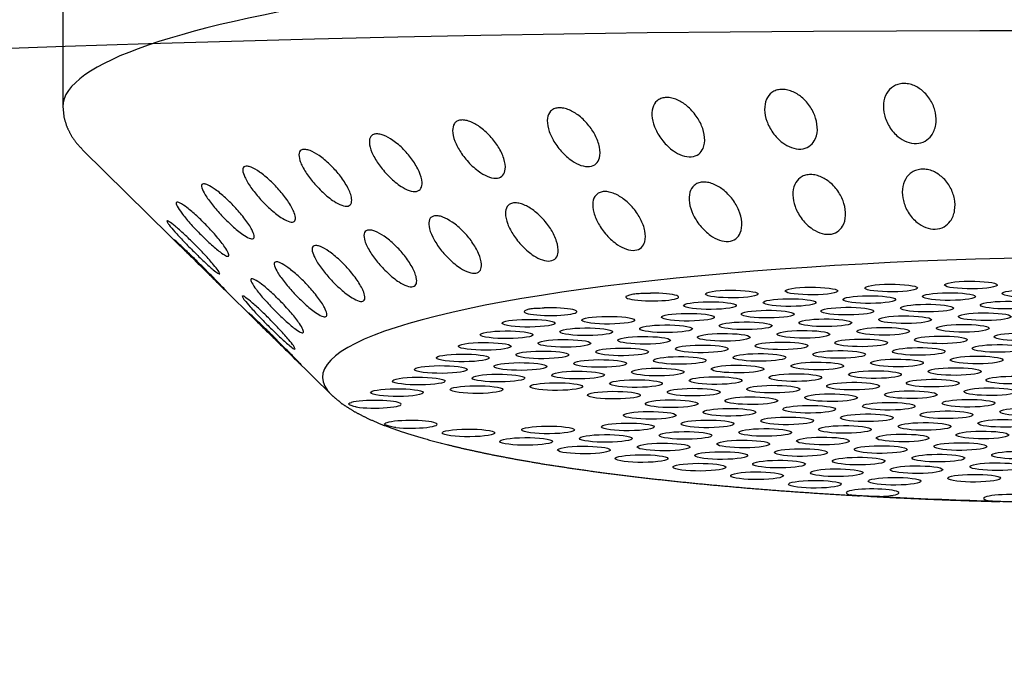
# Model space of a CAD drawing. Extents: x 398 to 508, y 628 to 778.
# Drawn here: x 461 to 463, y 703 to 704 of the extents above; entities that cross this region are included whole.
import ezdxf

# ---------------------------------------------------------------- set-up
doc = ezdxf.new("R2010")
doc.units = 0
doc.header["$MEASUREMENT"] = 0
doc.layers.add('1', color=4, linetype='Continuous')
doc.layers.add('DIM', color=3, linetype='Continuous')

# ---------------------------------------------------------------- blocks, each defined once
blk = doc.blocks.new('SUCTION')
at = {"layer": '1'}
for p, q in [((0.4816, 1.9416), (-0.0272, 1.9337)), ((-0.2826, 1.7079), (-0.1012, 1.898)), ((-0.4023, 1.5824), (-0.324, 1.6645)), ((-0.5163, 1.4629), (-0.4533, 1.5289))]:
    blk.add_line(p, q, dxfattribs=at)
for centre, major_axis, start_param, end_param in [((0.0017, 0.059), (-0.0289, 1.8748), 3.141593, 6.283185), ((-0.4641, 0.0518), (-0.022, 1.427), 2.994561, 6.430217)]:
    blk.add_ellipse(centre, major_axis=major_axis, ratio=0.145722, start_param=start_param, end_param=end_param, dxfattribs=at)
at = {"layer": '1', "color": 3}
for centre, major_axis, start_param, end_param in [((-0.5313, 1.3876), (0.0007, -0.0455), 3.930767, 8.961115), ((-0.5107, 1.35), (0.0007, -0.0455), 0.253665, 6.53685), ((-0.565, 1.3253), (0.0007, -0.0455), 4.112585, 9.142933), ((-0.4902, 1.3125), (0.0007, -0.0455), 0.253665, 6.53685), ((-0.4697, 1.2749), (0.0007, -0.0455), 0.253665, 6.53685), ((-0.5782, 1.2255), (0.0007, -0.0455), 0.253665, 6.53685), ((-0.4492, 1.2374), (0.0007, -0.0455), 0.253665, 6.53685), ((-0.5034, 1.2127), (0.0007, -0.0455), 0.253665, 6.53685), ((-0.4286, 1.1998), (0.0007, -0.0455), 0.253665, 6.53685), ((-0.4829, 1.1751), (0.0007, -0.0455), 0.253665, 6.53685), ((-0.4081, 1.1623), (0.0007, -0.0455), 0.253665, 6.53685), ((-0.5914, 1.1257), (0.0007, -0.0455), 0.253665, 6.53685), ((-0.4624, 1.1376), (0.0007, -0.0455), 0.253665, 6.53685), ((-0.3876, 1.1247), (0.0007, -0.0455), 0.253665, 6.53685), ((-0.5709, 1.0882), (0.0007, -0.0455), 0.253665, 6.53685), ((-0.4418, 1.1), (0.0007, -0.0455), 0.253665, 6.53685), ((-0.4961, 1.0753), (0.0007, -0.0455), 0.253665, 6.53685), ((-0.3671, 1.0871), (0.0007, -0.0455), 3.065388, 8.095736), ((-0.4213, 1.0624), (0.0007, -0.0455), 0.253665, 6.53685), ((-0.4756, 1.0378), (0.0007, -0.0455), 0.253665, 6.53685), ((-0.6046, 1.0259), (0.0007, -0.0455), 0.253665, 6.53685), ((-0.4008, 1.0249), (0.0007, -0.0455), 0.253665, 6.53685), ((-0.5841, 0.9884), (0.0007, -0.0455), 0.253665, 6.53685), ((-0.4551, 1.0002), (0.0007, -0.0455), 0.253665, 6.53685), ((-0.3803, 0.9873), (0.0007, -0.0455), 0.253665, 6.53685), ((-0.5093, 0.9755), (0.0007, -0.0455), 0.253665, 6.53685), ((-0.4345, 0.9626), (0.0007, -0.0455), 0.253665, 6.53685), ((-0.5636, 0.9508), (0.0007, -0.0455), 0.253665, 6.53685), ((-0.4888, 0.9379), (0.0007, -0.0455), 0.253665, 6.53685), ((-0.6178, 0.9261), (0.0007, -0.0455), 0.253665, 6.53685), ((-0.414, 0.9251), (0.0007, -0.0455), 0.253665, 6.53685), ((-0.5431, 0.9133), (0.0007, -0.0455), 0.253665, 6.53685), ((-0.3392, 0.9122), (0.0007, -0.0455), 2.883569, 7.913917), ((-0.5973, 0.8886), (0.0007, -0.0455), 0.253665, 6.53685), ((-0.4683, 0.9004), (0.0007, -0.0455), 0.253665, 6.53685), ((-0.3935, 0.8875), (0.0007, -0.0455), 0.253665, 6.53685), ((-0.5225, 0.8757), (0.0007, -0.0455), 0.253665, 6.53685), ((-0.5768, 0.851), (0.0007, -0.0455), 0.253665, 6.53685), ((-0.4477, 0.8628), (0.0007, -0.0455), 0.253665, 6.53685), ((-0.373, 0.85), (0.0007, -0.0455), 0.253665, 6.53685), ((-0.502, 0.8381), (0.0007, -0.0455), 0.253665, 6.53685), ((-0.6311, 0.8263), (0.0007, -0.0455), 0.253665, 6.53685), ((-0.4272, 0.8253), (0.0007, -0.0455), 0.253665, 6.53685), ((-0.5563, 0.8134), (0.0007, -0.0455), 0.253665, 6.53685), ((-0.4815, 0.8006), (0.0007, -0.0455), 0.253665, 6.53685), ((-0.3524, 0.8124), (0.0007, -0.0455), 0.253665, 6.53685), ((-0.6105, 0.7888), (0.0007, -0.0455), 0.253665, 6.53685), ((-0.4067, 0.7877), (0.0007, -0.0455), 0.253665, 6.53685), ((-0.5357, 0.7759), (0.0007, -0.0455), 0.253665, 6.53685), ((-0.3319, 0.7749), (0.0007, -0.0455), 0.253665, 6.53685), ((-0.59, 0.7512), (0.0007, -0.0455), 0.253665, 6.53685), ((-0.461, 0.763), (0.0007, -0.0455), 0.253665, 6.53685), ((-0.3862, 0.7502), (0.0007, -0.0455), 0.253665, 6.53685), ((-0.5152, 0.7383), (0.0007, -0.0455), 0.253665, 6.53685), ((-0.6443, 0.7265), (0.0007, -0.0455), 0.253665, 6.53685), ((-0.4404, 0.7255), (0.0007, -0.0455), 0.253665, 6.53685), ((-0.5695, 0.7136), (0.0007, -0.0455), 0.253665, 6.53685), ((-0.4947, 0.7008), (0.0007, -0.0455), 0.253665, 6.53685), ((-0.3656, 0.7126), (0.0007, -0.0455), 0.253665, 6.53685), ((-0.6237, 0.6889), (0.0007, -0.0455), 0.253665, 6.53685), ((-0.4199, 0.6879), (0.0007, -0.0455), 0.253665, 6.53685), ((-0.549, 0.6761), (0.0007, -0.0455), 0.253665, 6.53685), ((-0.4742, 0.6632), (0.0007, -0.0455), 0.253665, 6.53685), ((-0.3451, 0.6751), (0.0007, -0.0455), 0.253665, 6.53685), ((-0.6032, 0.6514), (0.0007, -0.0455), 0.253665, 6.53685), ((-0.3994, 0.6504), (0.0007, -0.0455), 0.253665, 6.53685), ((-0.5284, 0.6385), (0.0007, -0.0455), 0.253665, 6.53685), ((-0.3246, 0.6375), (0.0007, -0.0455), 0.253665, 6.53685), ((-0.6575, 0.6267), (0.0007, -0.0455), 0.253665, 6.53685), ((-0.5827, 0.6138), (0.0007, -0.0455), 0.253665, 6.53685), ((-0.4536, 0.6257), (0.0007, -0.0455), 0.253665, 6.53685), ((-0.3789, 0.6128), (0.0007, -0.0455), 0.253665, 6.53685), ((-0.5079, 0.601), (0.0007, -0.0455), 0.253665, 6.53685), ((-0.637, 0.5891), (0.0007, -0.0455), 0.253665, 6.53685), ((-0.4331, 0.5881), (0.0007, -0.0455), 0.253665, 6.53685), ((-0.5622, 0.5763), (0.0007, -0.0455), 0.253665, 6.53685), ((-0.4874, 0.5634), (0.0007, -0.0455), 0.253665, 6.53685), ((-0.3583, 0.5753), (0.0007, -0.0455), 0.253665, 6.53685), ((-0.6164, 0.5516), (0.0007, -0.0455), 0.253665, 6.53685), ((-0.4126, 0.5506), (0.0007, -0.0455), 0.253665, 6.53685), ((-0.5416, 0.5387), (0.0007, -0.0455), 0.253665, 6.53685), ((-0.3378, 0.5377), (0.0007, -0.0455), 0.253665, 6.53685), ((-0.6707, 0.5269), (0.0007, -0.0455), 4.977964, 10.008312), ((-0.5959, 0.514), (0.0007, -0.0455), 0.253665, 6.53685), ((-0.4669, 0.5259), (0.0007, -0.0455), 0.253665, 6.53685), ((-0.3921, 0.513), (0.0007, -0.0455), 0.253665, 6.53685), ((-0.5211, 0.5012), (0.0007, -0.0455), 0.253665, 6.53685), ((-0.3173, 0.5002), (0.0007, -0.0455), 0.253665, 6.53685), ((-0.6502, 0.4893), (0.0007, -0.0455), 0.253665, 6.53685), ((-0.5754, 0.4765), (0.0007, -0.0455), 0.253665, 6.53685), ((-0.4463, 0.4883), (0.0007, -0.0455), 0.253665, 6.53685), ((-0.4786, 0.0515), (-0.0215, 1.3915), 1.229121, 1.372604), ((-0.5006, 0.4636), (0.0007, -0.0455), 0.253665, 6.53685), ((-0.3715, 0.4755), (0.0007, -0.0455), 0.253665, 6.53685), ((-0.6296, 0.4518), (0.0007, -0.0455), 0.253665, 6.53685), ((-0.4258, 0.4508), (0.0007, -0.0455), 0.253665, 6.53685), ((-0.5549, 0.4389), (0.0007, -0.0455), 0.253665, 6.53685), ((-0.4801, 0.4261), (0.0007, -0.0455), 0.253665, 6.53685), ((-0.351, 0.4379), (0.0007, -0.0455), 0.253665, 6.53685), ((-0.6091, 0.4142), (0.0007, -0.0455), 0.253665, 6.53685), ((-0.4053, 0.4132), (0.0007, -0.0455), 0.253665, 6.53685), ((-0.5343, 0.4014), (0.0007, -0.0455), 0.253665, 6.53685), ((-0.3305, 0.4003), (0.0007, -0.0455), 0.253665, 6.53685), ((-0.5886, 0.3767), (0.0007, -0.0455), 0.253665, 6.53685), ((-0.4595, 0.3885), (0.0007, -0.0455), 0.253665, 6.53685), ((-0.3848, 0.3757), (0.0007, -0.0455), 0.253665, 6.53685), ((-0.5138, 0.3638), (0.0007, -0.0455), 0.253665, 6.53685), ((-0.31, 0.3628), (0.0007, -0.0455), 0.253665, 6.53685), ((-0.6428, 0.352), (0.0007, -0.0455), 0.253665, 6.53685), ((-0.439, 0.351), (0.0007, -0.0455), 0.253665, 6.53685), ((-0.5681, 0.3391), (0.0007, -0.0455), 0.253665, 6.53685), ((-0.4933, 0.3263), (0.0007, -0.0455), 0.253665, 6.53685), ((-0.3642, 0.3381), (0.0007, -0.0455), 0.253665, 6.53685), ((-0.6223, 0.3144), (0.0007, -0.0455), 0.253665, 6.53685), ((-0.4185, 0.3134), (0.0007, -0.0455), 0.253665, 6.53685), ((-0.5475, 0.3016), (0.0007, -0.0455), 0.253665, 6.53685), ((-0.3437, 0.3005), (0.0007, -0.0455), 0.253665, 6.53685), ((-0.6766, 0.2897), (0.0007, -0.0455), 5.159783, 10.190131), ((-0.6018, 0.2769), (0.0007, -0.0455), 0.253665, 6.53685), ((-0.4727, 0.2887), (0.0007, -0.0455), 0.253665, 6.53685), ((-0.398, 0.2758), (0.0007, -0.0455), 0.253665, 6.53685), ((-0.527, 0.264), (0.0007, -0.0455), 0.253665, 6.53685), ((-0.3232, 0.263), (0.0007, -0.0455), 0.253665, 6.53685)]:
    blk.add_ellipse(centre, major_axis=major_axis, ratio=0.145722, start_param=start_param, end_param=end_param, dxfattribs=at)
at = {"layer": '1'}
for points in [[(-0.0272, 1.9337), (-0.0449, 1.9317), (-0.0614, 1.9264), (-0.0763, 1.9186), (-0.0895, 1.909), (-0.1012, 1.898)], [(-0.5163, 1.4629), (-0.5315, 1.4441), (-0.5446, 1.4227), (-0.5564, 1.3987), (-0.5673, 1.3717), (-0.5776, 1.3416), (-0.5874, 1.3084), (-0.5967, 1.272), (-0.6056, 1.2324), (-0.6141, 1.1898), (-0.6221, 1.1442), (-0.6297, 1.0957), (-0.6368, 1.0443), (-0.6435, 0.9903), (-0.6497, 0.9337), (-0.6554, 0.8747), (-0.6606, 0.8135), (-0.6653, 0.7502), (-0.6695, 0.685), (-0.6731, 0.6181), (-0.6762, 0.5496)], [(-0.6767, 0.5355), (-0.6783, 0.4907), (-0.6797, 0.4454), (-0.6809, 0.3996), (-0.6818, 0.3534), (-0.6824, 0.3069)]]:
    blk.add_open_spline(points, degree=1, dxfattribs=at)
at = {"layer": '1', "color": 3}
for points, knots in [([(-0.2732, 1.704), (-0.2678, 1.7095), (-0.2619, 1.7156), (-0.2501, 1.7272), (-0.2443, 1.7328), (-0.2352, 1.7411), (-0.231, 1.7448), (-0.2262, 1.7485), (-0.2248, 1.7495), (-0.2226, 1.7508), (-0.2218, 1.7512), (-0.2209, 1.7511), (-0.2207, 1.7508), (-0.2211, 1.7494), (-0.2216, 1.7484), (-0.224, 1.7445), (-0.2267, 1.7408), (-0.2335, 1.7323), (-0.2383, 1.7268), (-0.2488, 1.7151), (-0.2545, 1.709), (-0.2656, 1.6976), (-0.2719, 1.6913), (-0.2842, 1.6795), (-0.2902, 1.674), (-0.2989, 1.6666), (-0.3024, 1.6637), (-0.3078, 1.6598), (-0.3097, 1.6587), (-0.3114, 1.6588), (-0.3111, 1.6599), (-0.3086, 1.664), (-0.3065, 1.6669), (-0.3003, 1.6744), (-0.2955, 1.68), (-0.2847, 1.6918), (-0.2788, 1.6981), (-0.2732, 1.704)], [0, 0, 0, 0, 0.0233552, 0.0233552, 0.0467103, 0.0467103, 0.0658795, 0.0658795, 0.0754641, 0.0754641, 0.0850487, 0.0850487, 0.0946332, 0.0946332, 0.1042178, 0.1042178, 0.123387, 0.123387, 0.1467421, 0.1467421, 0.1700973, 0.1700973, 0.1945396, 0.1945396, 0.2189818, 0.2189818, 0.2355966, 0.2355966, 0.2522113, 0.2522113, 0.2688261, 0.2688261, 0.2854408, 0.2854408, 0.3098831, 0.3098831, 0.3343253, 0.3343253, 0.3343253, 0.3343253]), ([(-0.3042, 1.6852), (-0.299, 1.6907), (-0.2931, 1.6968), (-0.2816, 1.7089), (-0.2759, 1.7149), (-0.2669, 1.7242), (-0.2629, 1.7285), (-0.2581, 1.7333), (-0.2568, 1.7347), (-0.2546, 1.7368), (-0.2539, 1.7376), (-0.2529, 1.7384), (-0.2528, 1.7384), (-0.2532, 1.7378), (-0.2537, 1.7372), (-0.256, 1.7345), (-0.2587, 1.7315), (-0.2653, 1.7241), (-0.27, 1.719), (-0.2803, 1.708), (-0.2859, 1.7021), (-0.2968, 1.6907), (-0.303, 1.6843), (-0.3151, 1.6719), (-0.321, 1.6659), (-0.3295, 1.6574), (-0.3329, 1.654), (-0.3382, 1.6488), (-0.3401, 1.647), (-0.3417, 1.6456), (-0.3414, 1.646), (-0.339, 1.6486), (-0.3369, 1.6509), (-0.3309, 1.6573), (-0.3261, 1.6623), (-0.3155, 1.6734), (-0.3097, 1.6794), (-0.3042, 1.6852)], [0, 0, 0, 0, 0.0233552, 0.0233552, 0.0467103, 0.0467103, 0.0658795, 0.0658795, 0.0754641, 0.0754641, 0.0850487, 0.0850487, 0.0946332, 0.0946332, 0.1042178, 0.1042178, 0.123387, 0.123387, 0.1467421, 0.1467421, 0.1700973, 0.1700973, 0.1945396, 0.1945396, 0.2189818, 0.2189818, 0.2355966, 0.2355966, 0.2522113, 0.2522113, 0.2688261, 0.2688261, 0.2854408, 0.2854408, 0.3098831, 0.3098831, 0.3343253, 0.3343253, 0.3343253, 0.3343253]), ([(-0.2416, 1.6945), (-0.2362, 1.7001), (-0.2301, 1.706), (-0.2181, 1.7169), (-0.2122, 1.722), (-0.2029, 1.7292), (-0.1987, 1.7322), (-0.1938, 1.7348), (-0.1923, 1.7354), (-0.1901, 1.7359), (-0.1893, 1.7358), (-0.1884, 1.7349), (-0.1883, 1.7341), (-0.1886, 1.7319), (-0.1892, 1.7305), (-0.1916, 1.7256), (-0.1944, 1.7213), (-0.2014, 1.7119), (-0.2062, 1.7059), (-0.217, 1.6938), (-0.2228, 1.6876), (-0.2341, 1.6764), (-0.2405, 1.6703), (-0.2531, 1.6593), (-0.2592, 1.6544), (-0.268, 1.6482), (-0.2715, 1.6459), (-0.2771, 1.6434), (-0.279, 1.6431), (-0.2806, 1.6446), (-0.2804, 1.6464), (-0.2778, 1.6518), (-0.2756, 1.6552), (-0.2693, 1.6638), (-0.2644, 1.6699), (-0.2534, 1.6823), (-0.2473, 1.6887), (-0.2416, 1.6945)], [0, 0, 0, 0, 0.0233552, 0.0233552, 0.0467103, 0.0467103, 0.0658795, 0.0658795, 0.0754641, 0.0754641, 0.0850487, 0.0850487, 0.0946332, 0.0946332, 0.1042178, 0.1042178, 0.123387, 0.123387, 0.1467421, 0.1467421, 0.1700973, 0.1700973, 0.1945396, 0.1945396, 0.2189818, 0.2189818, 0.2355966, 0.2355966, 0.2522113, 0.2522113, 0.2688261, 0.2688261, 0.2854408, 0.2854408, 0.3098831, 0.3098831, 0.3343253, 0.3343253, 0.3343253, 0.3343253]), ([(-0.2101, 1.657), (-0.2045, 1.6625), (-0.1983, 1.6681), (-0.1861, 1.6782), (-0.1801, 1.6827), (-0.1707, 1.6886), (-0.1664, 1.6909), (-0.1614, 1.6923), (-0.16, 1.6925), (-0.1578, 1.6922), (-0.157, 1.6917), (-0.1561, 1.69), (-0.1559, 1.6888), (-0.1564, 1.6858), (-0.1569, 1.684), (-0.1594, 1.6781), (-0.1623, 1.6733), (-0.1694, 1.6631), (-0.1744, 1.6568), (-0.1854, 1.6444), (-0.1913, 1.6383), (-0.2028, 1.6274), (-0.2094, 1.6217), (-0.2221, 1.6117), (-0.2284, 1.6074), (-0.2373, 1.6025), (-0.2409, 1.6009), (-0.2465, 1.5997), (-0.2484, 1.6002), (-0.25, 1.6031), (-0.2497, 1.6057), (-0.2471, 1.6122), (-0.2448, 1.6162), (-0.2384, 1.6257), (-0.2333, 1.6321), (-0.2221, 1.645), (-0.2159, 1.6514), (-0.2101, 1.657)], [0, 0, 0, 0, 0.0233552, 0.0233552, 0.0467103, 0.0467103, 0.0658795, 0.0658795, 0.0754641, 0.0754641, 0.0850487, 0.0850487, 0.0946332, 0.0946332, 0.1042178, 0.1042178, 0.123387, 0.123387, 0.1467421, 0.1467421, 0.1700973, 0.1700973, 0.1945396, 0.1945396, 0.2189818, 0.2189818, 0.2355966, 0.2355966, 0.2522113, 0.2522113, 0.2688261, 0.2688261, 0.2854408, 0.2854408, 0.3098831, 0.3098831, 0.3343253, 0.3343253, 0.3343253, 0.3343253]), ([(-0.4007, 1.5719), (-0.3953, 1.5775), (-0.3893, 1.5835), (-0.3776, 1.5952), (-0.3718, 1.6007), (-0.3626, 1.6091), (-0.3585, 1.6128), (-0.3536, 1.6166), (-0.3522, 1.6175), (-0.35, 1.6189), (-0.3492, 1.6192), (-0.3483, 1.6192), (-0.3482, 1.6188), (-0.3485, 1.6174), (-0.349, 1.6164), (-0.3514, 1.6125), (-0.3541, 1.6088), (-0.361, 1.6003), (-0.3658, 1.5947), (-0.3763, 1.583), (-0.382, 1.5769), (-0.3931, 1.5655), (-0.3994, 1.5593), (-0.4117, 1.5475), (-0.4177, 1.542), (-0.4264, 1.5346), (-0.4298, 1.5317), (-0.4353, 1.5278), (-0.4372, 1.5268), (-0.4388, 1.5268), (-0.4385, 1.528), (-0.4361, 1.532), (-0.4339, 1.5349), (-0.4278, 1.5424), (-0.4229, 1.5479), (-0.4122, 1.5598), (-0.4063, 1.5661), (-0.4007, 1.5719)], [0, 0, 0, 0, 0.023389, 0.023389, 0.0467779, 0.0467779, 0.0659746, 0.0659746, 0.0755729, 0.0755729, 0.0851712, 0.0851712, 0.0947696, 0.0947696, 0.1043679, 0.1043679, 0.1235645, 0.1235645, 0.1469535, 0.1469535, 0.1703425, 0.1703425, 0.1947513, 0.1947513, 0.2191601, 0.2191601, 0.2357472, 0.2357472, 0.2523342, 0.2523342, 0.2689213, 0.2689213, 0.2855084, 0.2855084, 0.3099172, 0.3099172, 0.334326, 0.334326, 0.334326, 0.334326]), ([(-0.1791, 1.5922), (-0.1735, 1.5974), (-0.1671, 1.6026), (-0.1548, 1.6117), (-0.1487, 1.6155), (-0.1391, 1.6201), (-0.1348, 1.6216), (-0.1298, 1.6219), (-0.1284, 1.6216), (-0.1261, 1.6205), (-0.1253, 1.6195), (-0.1244, 1.6171), (-0.1243, 1.6155), (-0.1248, 1.6118), (-0.1254, 1.6097), (-0.128, 1.6029), (-0.131, 1.5977), (-0.1383, 1.5868), (-0.1434, 1.5803), (-0.1546, 1.5679), (-0.1607, 1.5619), (-0.1724, 1.5515), (-0.179, 1.5462), (-0.192, 1.5374), (-0.1983, 1.5339), (-0.2073, 1.5303), (-0.211, 1.5294), (-0.2165, 1.5297), (-0.2185, 1.5309), (-0.22, 1.5352), (-0.2197, 1.5384), (-0.217, 1.546), (-0.2146, 1.5504), (-0.208, 1.5607), (-0.2028, 1.5674), (-0.1913, 1.5804), (-0.1851, 1.5867), (-0.1791, 1.5922)], [0, 0, 0, 0, 0.0233552, 0.0233552, 0.0467103, 0.0467103, 0.0658795, 0.0658795, 0.0754641, 0.0754641, 0.0850487, 0.0850487, 0.0946332, 0.0946332, 0.1042178, 0.1042178, 0.123387, 0.123387, 0.1467421, 0.1467421, 0.1700973, 0.1700973, 0.1945396, 0.1945396, 0.2189818, 0.2189818, 0.2355966, 0.2355966, 0.2522113, 0.2522113, 0.2688261, 0.2688261, 0.2854408, 0.2854408, 0.3098831, 0.3098831, 0.3343253, 0.3343253, 0.3343253, 0.3343253]), ([(-0.4293, 1.5541), (-0.424, 1.5596), (-0.4181, 1.5658), (-0.4066, 1.5779), (-0.4009, 1.5839), (-0.3919, 1.5932), (-0.3879, 1.5975), (-0.3831, 1.6023), (-0.3818, 1.6037), (-0.3796, 1.6058), (-0.3788, 1.6066), (-0.3779, 1.6074), (-0.3778, 1.6074), (-0.3781, 1.6069), (-0.3786, 1.6062), (-0.381, 1.6035), (-0.3837, 1.6005), (-0.3903, 1.5931), (-0.395, 1.588), (-0.4053, 1.577), (-0.411, 1.571), (-0.4218, 1.5597), (-0.428, 1.5533), (-0.4401, 1.5409), (-0.446, 1.5349), (-0.4545, 1.5264), (-0.4579, 1.523), (-0.4632, 1.5178), (-0.4651, 1.516), (-0.4667, 1.5146), (-0.4664, 1.515), (-0.464, 1.5177), (-0.4619, 1.5199), (-0.4559, 1.5263), (-0.4511, 1.5313), (-0.4405, 1.5423), (-0.4347, 1.5484), (-0.4293, 1.5541)], [0, 0, 0, 0, 0.023389, 0.023389, 0.0467779, 0.0467779, 0.0659746, 0.0659746, 0.0755729, 0.0755729, 0.0851712, 0.0851712, 0.0947696, 0.0947696, 0.1043679, 0.1043679, 0.1235645, 0.1235645, 0.1469535, 0.1469535, 0.1703425, 0.1703425, 0.1947513, 0.1947513, 0.2191601, 0.2191601, 0.2357472, 0.2357472, 0.2523342, 0.2523342, 0.2689213, 0.2689213, 0.2855084, 0.2855084, 0.3099172, 0.3099172, 0.334326, 0.334326, 0.334326, 0.334326]), ([(-0.3716, 1.5637), (-0.3661, 1.5692), (-0.36, 1.5751), (-0.3481, 1.5861), (-0.3422, 1.5912), (-0.3328, 1.5984), (-0.3286, 1.6014), (-0.3237, 1.604), (-0.3223, 1.6046), (-0.3201, 1.6051), (-0.3193, 1.605), (-0.3183, 1.6042), (-0.3182, 1.6034), (-0.3186, 1.6012), (-0.3191, 1.5997), (-0.3215, 1.5948), (-0.3243, 1.5905), (-0.3313, 1.581), (-0.3362, 1.5751), (-0.3469, 1.5629), (-0.3528, 1.5568), (-0.364, 1.5455), (-0.3705, 1.5395), (-0.383, 1.5285), (-0.3891, 1.5236), (-0.3979, 1.5174), (-0.4015, 1.5151), (-0.407, 1.5126), (-0.4089, 1.5123), (-0.4106, 1.5138), (-0.4103, 1.5157), (-0.4078, 1.521), (-0.4055, 1.5244), (-0.3993, 1.533), (-0.3943, 1.539), (-0.3833, 1.5515), (-0.3773, 1.5579), (-0.3716, 1.5637)], [0, 0, 0, 0, 0.023389, 0.023389, 0.0467779, 0.0467779, 0.0659746, 0.0659746, 0.0755729, 0.0755729, 0.0851712, 0.0851712, 0.0947696, 0.0947696, 0.1043679, 0.1043679, 0.1235645, 0.1235645, 0.1469535, 0.1469535, 0.1703425, 0.1703425, 0.1947513, 0.1947513, 0.2191601, 0.2191601, 0.2357472, 0.2357472, 0.2523342, 0.2523342, 0.2689213, 0.2689213, 0.2855084, 0.2855084, 0.3099172, 0.3099172, 0.334326, 0.334326, 0.334326, 0.334326]), ([(-0.3426, 1.5296), (-0.337, 1.535), (-0.3308, 1.5407), (-0.3186, 1.5508), (-0.3126, 1.5553), (-0.3031, 1.5613), (-0.2988, 1.5635), (-0.2939, 1.565), (-0.2924, 1.5652), (-0.2902, 1.5648), (-0.2894, 1.5643), (-0.2885, 1.5626), (-0.2883, 1.5614), (-0.2888, 1.5585), (-0.2893, 1.5567), (-0.2918, 1.5507), (-0.2947, 1.5459), (-0.3019, 1.5357), (-0.3069, 1.5294), (-0.3178, 1.517), (-0.3238, 1.5109), (-0.3353, 1.5), (-0.3418, 1.4943), (-0.3546, 1.4843), (-0.3608, 1.48), (-0.3697, 1.4751), (-0.3733, 1.4735), (-0.3789, 1.4724), (-0.3808, 1.4729), (-0.3824, 1.4758), (-0.3821, 1.4783), (-0.3795, 1.4849), (-0.3772, 1.4888), (-0.3708, 1.4983), (-0.3657, 1.5047), (-0.3545, 1.5175), (-0.3484, 1.5239), (-0.3426, 1.5296)], [0, 0, 0, 0, 0.023389, 0.023389, 0.0467779, 0.0467779, 0.0659746, 0.0659746, 0.0755729, 0.0755729, 0.0851712, 0.0851712, 0.0947696, 0.0947696, 0.1043679, 0.1043679, 0.1235645, 0.1235645, 0.1469535, 0.1469535, 0.1703425, 0.1703425, 0.1947513, 0.1947513, 0.2191601, 0.2191601, 0.2357472, 0.2357472, 0.2523342, 0.2523342, 0.2689213, 0.2689213, 0.2855084, 0.2855084, 0.3099172, 0.3099172, 0.334326, 0.334326, 0.334326, 0.334326]), ([(-0.1493, 1.501), (-0.1435, 1.5059), (-0.1371, 1.5107), (-0.1245, 1.5186), (-0.1184, 1.5217), (-0.1087, 1.5249), (-0.1043, 1.5256), (-0.0993, 1.5246), (-0.0979, 1.524), (-0.0957, 1.522), (-0.0949, 1.5207), (-0.0941, 1.5174), (-0.094, 1.5155), (-0.0945, 1.5112), (-0.0951, 1.5088), (-0.0979, 1.5012), (-0.101, 1.4956), (-0.1085, 1.4842), (-0.1137, 1.4777), (-0.1251, 1.4655), (-0.1313, 1.4598), (-0.1432, 1.4501), (-0.1499, 1.4453), (-0.1631, 1.4377), (-0.1695, 1.435), (-0.1786, 1.4329), (-0.1822, 1.4327), (-0.1878, 1.4344), (-0.1898, 1.4363), (-0.1912, 1.4419), (-0.1908, 1.4457), (-0.188, 1.4543), (-0.1855, 1.4591), (-0.1787, 1.47), (-0.1734, 1.4768), (-0.1617, 1.4897), (-0.1553, 1.4958), (-0.1493, 1.501)], [0, 0, 0, 0, 0.0233552, 0.0233552, 0.0467103, 0.0467103, 0.0658795, 0.0658795, 0.0754641, 0.0754641, 0.0850487, 0.0850487, 0.0946332, 0.0946332, 0.1042178, 0.1042178, 0.123387, 0.123387, 0.1467421, 0.1467421, 0.1700973, 0.1700973, 0.1945396, 0.1945396, 0.2189818, 0.2189818, 0.2355966, 0.2355966, 0.2522113, 0.2522113, 0.2688261, 0.2688261, 0.2854408, 0.2854408, 0.3098831, 0.3098831, 0.3343253, 0.3343253, 0.3343253, 0.3343253]), ([(-0.314, 1.4703), (-0.3083, 1.4755), (-0.302, 1.4808), (-0.2896, 1.4899), (-0.2835, 1.4937), (-0.274, 1.4983), (-0.2696, 1.4998), (-0.2646, 1.5001), (-0.2632, 1.4998), (-0.261, 1.4987), (-0.2602, 1.4977), (-0.2593, 1.4953), (-0.2592, 1.4937), (-0.2596, 1.49), (-0.2602, 1.4879), (-0.2629, 1.4811), (-0.2658, 1.4758), (-0.2731, 1.4649), (-0.2783, 1.4584), (-0.2895, 1.446), (-0.2955, 1.44), (-0.3072, 1.4297), (-0.3139, 1.4244), (-0.3268, 1.4156), (-0.3332, 1.412), (-0.3422, 1.4085), (-0.3458, 1.4076), (-0.3514, 1.4079), (-0.3533, 1.4091), (-0.3549, 1.4134), (-0.3545, 1.4166), (-0.3518, 1.4242), (-0.3494, 1.4286), (-0.3428, 1.4389), (-0.3377, 1.4455), (-0.3262, 1.4585), (-0.3199, 1.4648), (-0.314, 1.4703)], [0, 0, 0, 0, 0.023389, 0.023389, 0.0467779, 0.0467779, 0.0659746, 0.0659746, 0.0755729, 0.0755729, 0.0851712, 0.0851712, 0.0947696, 0.0947696, 0.1043679, 0.1043679, 0.1235645, 0.1235645, 0.1469535, 0.1469535, 0.1703425, 0.1703425, 0.1947513, 0.1947513, 0.2191601, 0.2191601, 0.2357472, 0.2357472, 0.2523342, 0.2523342, 0.2689213, 0.2689213, 0.2855084, 0.2855084, 0.3099172, 0.3099172, 0.334326, 0.334326, 0.334326, 0.334326]), ([(-0.5365, 1.4196), (-0.5361, 1.4225), (-0.5355, 1.425), (-0.5341, 1.4295), (-0.5332, 1.4313), (-0.5318, 1.4332), (-0.5312, 1.4333), (-0.5301, 1.4321), (-0.5296, 1.4306), (-0.5289, 1.4283)], [-0.10334717, -0.10334717, -0.10334717, -0.10334717, -0.09099542, -0.09099542, -0.07615637, -0.07615637, -0.06155718, -0.06155718, -0.04630625, -0.04630625, -0.04630625, -0.04630625]), ([(-0.2865, 1.3867), (-0.2807, 1.3916), (-0.2743, 1.3964), (-0.2617, 1.4044), (-0.2556, 1.4075), (-0.2459, 1.4107), (-0.2415, 1.4114), (-0.2365, 1.4104), (-0.2351, 1.4098), (-0.2329, 1.4078), (-0.2321, 1.4065), (-0.2312, 1.4032), (-0.2311, 1.4013), (-0.2317, 1.397), (-0.2323, 1.3946), (-0.2351, 1.387), (-0.2381, 1.3814), (-0.2457, 1.37), (-0.2509, 1.3634), (-0.2623, 1.3512), (-0.2685, 1.3455), (-0.2804, 1.3358), (-0.2872, 1.331), (-0.3003, 1.3235), (-0.3067, 1.3208), (-0.3158, 1.3187), (-0.3194, 1.3185), (-0.325, 1.3202), (-0.3269, 1.3221), (-0.3284, 1.3277), (-0.328, 1.3315), (-0.3251, 1.3401), (-0.3227, 1.3449), (-0.3159, 1.3557), (-0.3106, 1.3625), (-0.2989, 1.3755), (-0.2925, 1.3816), (-0.2865, 1.3867)], [0, 0, 0, 0, 0.023389, 0.023389, 0.0467779, 0.0467779, 0.0659746, 0.0659746, 0.0755729, 0.0755729, 0.0851712, 0.0851712, 0.0947696, 0.0947696, 0.1043679, 0.1043679, 0.1235645, 0.1235645, 0.1469535, 0.1469535, 0.1703425, 0.1703425, 0.1947513, 0.1947513, 0.2191601, 0.2191601, 0.2357472, 0.2357472, 0.2523342, 0.2523342, 0.2689213, 0.2689213, 0.2855084, 0.2855084, 0.3099172, 0.3099172, 0.334326, 0.334326, 0.334326, 0.334326]), ([(-0.121, 1.385), (-0.1151, 1.3895), (-0.1086, 1.3938), (-0.0959, 1.4004), (-0.0897, 1.4027), (-0.0799, 1.4045), (-0.0756, 1.4044), (-0.0706, 1.4022), (-0.0692, 1.4012), (-0.067, 1.3984), (-0.0662, 1.3967), (-0.0654, 1.3928), (-0.0654, 1.3906), (-0.066, 1.3856), (-0.0667, 1.383), (-0.0696, 1.3748), (-0.0727, 1.3689), (-0.0805, 1.3573), (-0.0858, 1.3508), (-0.0975, 1.3389), (-0.1038, 1.3336), (-0.1159, 1.3247), (-0.1227, 1.3205), (-0.136, 1.3144), (-0.1424, 1.3125), (-0.1516, 1.3119), (-0.1552, 1.3124), (-0.1608, 1.3155), (-0.1627, 1.3181), (-0.1641, 1.3249), (-0.1636, 1.3293), (-0.1606, 1.3387), (-0.158, 1.3437), (-0.151, 1.355), (-0.1456, 1.3618), (-0.1336, 1.3745), (-0.1271, 1.3803), (-0.121, 1.385)], [0, 0, 0, 0, 0.0233552, 0.0233552, 0.0467103, 0.0467103, 0.0658795, 0.0658795, 0.0754641, 0.0754641, 0.0850487, 0.0850487, 0.0946332, 0.0946332, 0.1042178, 0.1042178, 0.123387, 0.123387, 0.1467421, 0.1467421, 0.1700973, 0.1700973, 0.1945396, 0.1945396, 0.2189818, 0.2189818, 0.2355966, 0.2355966, 0.2522113, 0.2522113, 0.2688261, 0.2688261, 0.2854408, 0.2854408, 0.3098831, 0.3098831, 0.3343253, 0.3343253, 0.3343253, 0.3343253]), ([(-0.5709, 1.3509), (-0.5706, 1.3543), (-0.5701, 1.3574), (-0.5688, 1.3633), (-0.568, 1.3658), (-0.5667, 1.3695), (-0.5661, 1.3705), (-0.5651, 1.371), (-0.5646, 1.3705), (-0.5638, 1.3691)], [-0.10334717, -0.10334717, -0.10334717, -0.10334717, -0.09099542, -0.09099542, -0.07615637, -0.07615637, -0.06155718, -0.06155718, -0.04630625, -0.04630625, -0.04630625, -0.04630625]), ([(-0.2604, 1.2803), (-0.2545, 1.2848), (-0.248, 1.2891), (-0.2353, 1.2957), (-0.2291, 1.2981), (-0.2193, 1.2998), (-0.215, 1.2997), (-0.2099, 1.2976), (-0.2085, 1.2965), (-0.2064, 1.2938), (-0.2056, 1.2921), (-0.2048, 1.2881), (-0.2048, 1.2859), (-0.2054, 1.281), (-0.206, 1.2783), (-0.2089, 1.2701), (-0.2121, 1.2642), (-0.2199, 1.2526), (-0.2252, 1.2461), (-0.2369, 1.2342), (-0.2432, 1.2288), (-0.2553, 1.22), (-0.2621, 1.2158), (-0.2754, 1.2098), (-0.2818, 1.2079), (-0.291, 1.2073), (-0.2946, 1.2077), (-0.3002, 1.2108), (-0.3021, 1.2135), (-0.3034, 1.2202), (-0.303, 1.2246), (-0.2999, 1.234), (-0.2974, 1.239), (-0.2904, 1.2503), (-0.285, 1.2571), (-0.273, 1.2698), (-0.2665, 1.2756), (-0.2604, 1.2803)], [0, 0, 0, 0, 0.023389, 0.023389, 0.0467779, 0.0467779, 0.0659746, 0.0659746, 0.0755729, 0.0755729, 0.0851712, 0.0851712, 0.0947696, 0.0947696, 0.1043679, 0.1043679, 0.1235645, 0.1235645, 0.1469535, 0.1469535, 0.1703425, 0.1703425, 0.1947513, 0.1947513, 0.2191601, 0.2191601, 0.2357472, 0.2357472, 0.2523342, 0.2523342, 0.2689213, 0.2689213, 0.2855084, 0.2855084, 0.3099172, 0.3099172, 0.334326, 0.334326, 0.334326, 0.334326]), ([(-0.0948, 1.2463), (-0.0889, 1.2504), (-0.0823, 1.2541), (-0.0694, 1.2593), (-0.0632, 1.2608), (-0.0534, 1.261), (-0.049, 1.2601), (-0.044, 1.2568), (-0.0426, 1.2554), (-0.0405, 1.2519), (-0.0398, 1.2498), (-0.0391, 1.2453), (-0.0391, 1.2428), (-0.0398, 1.2374), (-0.0405, 1.2345), (-0.0435, 1.2258), (-0.0468, 1.2198), (-0.0548, 1.2081), (-0.0603, 1.2017), (-0.0721, 1.1904), (-0.0785, 1.1855), (-0.0908, 1.1776), (-0.0977, 1.1741), (-0.1111, 1.1696), (-0.1176, 1.1685), (-0.1268, 1.1694), (-0.1304, 1.1706), (-0.1359, 1.175), (-0.1378, 1.1783), (-0.139, 1.1862), (-0.1385, 1.191), (-0.1353, 1.201), (-0.1326, 1.2063), (-0.1254, 1.2177), (-0.1199, 1.2245), (-0.1077, 1.2367), (-0.101, 1.2421), (-0.0948, 1.2463)], [0, 0, 0, 0, 0.0233552, 0.0233552, 0.0467103, 0.0467103, 0.0658795, 0.0658795, 0.0754641, 0.0754641, 0.0850487, 0.0850487, 0.0946332, 0.0946332, 0.1042178, 0.1042178, 0.123387, 0.123387, 0.1467421, 0.1467421, 0.1700973, 0.1700973, 0.1945396, 0.1945396, 0.2189818, 0.2189818, 0.2355966, 0.2355966, 0.2522113, 0.2522113, 0.2688261, 0.2688261, 0.2854408, 0.2854408, 0.3098831, 0.3098831, 0.3343253, 0.3343253, 0.3343253, 0.3343253]), ([(-0.2363, 1.1529), (-0.2303, 1.157), (-0.2237, 1.1607), (-0.2108, 1.1659), (-0.2046, 1.1674), (-0.1948, 1.1676), (-0.1904, 1.1668), (-0.1854, 1.1634), (-0.184, 1.162), (-0.1819, 1.1585), (-0.1812, 1.1565), (-0.1805, 1.1519), (-0.1805, 1.1494), (-0.1812, 1.144), (-0.1819, 1.1411), (-0.1849, 1.1324), (-0.1882, 1.1263), (-0.1962, 1.1146), (-0.2017, 1.1083), (-0.2136, 1.097), (-0.22, 1.092), (-0.2322, 1.0842), (-0.2391, 1.0807), (-0.2525, 1.0762), (-0.259, 1.0751), (-0.2682, 1.076), (-0.2718, 1.0772), (-0.2773, 1.0816), (-0.2792, 1.0849), (-0.2804, 1.0928), (-0.2799, 1.0976), (-0.2767, 1.1076), (-0.274, 1.1129), (-0.2668, 1.1243), (-0.2613, 1.1311), (-0.2491, 1.1433), (-0.2425, 1.1487), (-0.2363, 1.1529)], [0, 0, 0, 0, 0.023389, 0.023389, 0.0467779, 0.0467779, 0.0659746, 0.0659746, 0.0755729, 0.0755729, 0.0851712, 0.0851712, 0.0947696, 0.0947696, 0.1043679, 0.1043679, 0.1235645, 0.1235645, 0.1469535, 0.1469535, 0.1703425, 0.1703425, 0.1947513, 0.1947513, 0.2191601, 0.2191601, 0.2357472, 0.2357472, 0.2523342, 0.2523342, 0.2689213, 0.2689213, 0.2855084, 0.2855084, 0.3099172, 0.3099172, 0.334326, 0.334326, 0.334326, 0.334326]), ([(-0.3672, 1.1325), (-0.367, 1.1324), (-0.3667, 1.1321), (-0.3656, 1.1309), (-0.3647, 1.1293), (-0.3633, 1.1253), (-0.3628, 1.1231), (-0.3619, 1.1178), (-0.3616, 1.1148), (-0.3612, 1.1073), (-0.361, 1.1028), (-0.3608, 1.0981)], [-0.10333581, -0.10333581, -0.10333581, -0.10333581, -0.09774084, -0.09774084, -0.08402044, -0.08402044, -0.07264257, -0.07264257, -0.06085918, -0.06085918, -0.04630941, -0.04630941, -0.04630941, -0.04630941]), ([(-0.0712, 1.0873), (-0.0651, 1.0908), (-0.0585, 1.0938), (-0.0455, 1.0975), (-0.0392, 1.0982), (-0.0294, 1.0969), (-0.0251, 1.0952), (-0.0202, 1.0908), (-0.0188, 1.089), (-0.0167, 1.0849), (-0.0161, 1.0825), (-0.0154, 1.0774), (-0.0155, 1.0747), (-0.0163, 1.0689), (-0.017, 1.0658), (-0.0203, 1.0568), (-0.0236, 1.0507), (-0.0318, 1.0391), (-0.0374, 1.033), (-0.0495, 1.0225), (-0.056, 1.0181), (-0.0684, 1.0114), (-0.0754, 1.0086), (-0.0889, 1.0056), (-0.0954, 1.0055), (-0.1046, 1.0078), (-0.1082, 1.0096), (-0.1136, 1.0153), (-0.1154, 1.0192), (-0.1165, 1.028), (-0.1159, 1.0333), (-0.1125, 1.0438), (-0.1098, 1.0491), (-0.1023, 1.0606), (-0.0966, 1.0672), (-0.0842, 1.0787), (-0.0775, 1.0836), (-0.0712, 1.0873)], [0, 0, 0, 0, 0.0233552, 0.0233552, 0.0467103, 0.0467103, 0.0658795, 0.0658795, 0.0754641, 0.0754641, 0.0850487, 0.0850487, 0.0946332, 0.0946332, 0.1042178, 0.1042178, 0.123387, 0.123387, 0.1467421, 0.1467421, 0.1700973, 0.1700973, 0.1945396, 0.1945396, 0.2189818, 0.2189818, 0.2355966, 0.2355966, 0.2522113, 0.2522113, 0.2688261, 0.2688261, 0.2854408, 0.2854408, 0.3098831, 0.3098831, 0.3343253, 0.3343253, 0.3343253, 0.3343253]), ([(-0.2144, 1.0067), (-0.2084, 1.0102), (-0.2017, 1.0133), (-0.1888, 1.017), (-0.1825, 1.0176), (-0.1727, 1.0164), (-0.1683, 1.0147), (-0.1634, 1.0103), (-0.162, 1.0085), (-0.16, 1.0044), (-0.1593, 1.002), (-0.1586, 0.9969), (-0.1587, 0.9941), (-0.1595, 0.9883), (-0.1602, 0.9853), (-0.1635, 0.9762), (-0.1669, 0.9701), (-0.175, 0.9585), (-0.1807, 0.9524), (-0.1928, 0.9419), (-0.1993, 0.9375), (-0.2117, 0.9308), (-0.2187, 0.928), (-0.2321, 0.9251), (-0.2386, 0.925), (-0.2478, 0.9273), (-0.2514, 0.9291), (-0.2568, 0.9348), (-0.2586, 0.9387), (-0.2597, 0.9475), (-0.2591, 0.9527), (-0.2557, 0.9632), (-0.253, 0.9686), (-0.2456, 0.98), (-0.2399, 0.9866), (-0.2275, 0.9981), (-0.2207, 1.003), (-0.2144, 1.0067)], [0, 0, 0, 0, 0.023389, 0.023389, 0.0467779, 0.0467779, 0.0659746, 0.0659746, 0.0755729, 0.0755729, 0.0851712, 0.0851712, 0.0947696, 0.0947696, 0.1043679, 0.1043679, 0.1235645, 0.1235645, 0.1469535, 0.1469535, 0.1703425, 0.1703425, 0.1947513, 0.1947513, 0.2191601, 0.2191601, 0.2357472, 0.2357472, 0.2523342, 0.2523342, 0.2689213, 0.2689213, 0.2855084, 0.2855084, 0.3099172, 0.3099172, 0.334326, 0.334326, 0.334326, 0.334326]), ([(-0.3382, 0.9562), (-0.338, 0.956), (-0.3379, 0.9556), (-0.3369, 0.9537), (-0.336, 0.9514), (-0.3346, 0.946), (-0.3341, 0.9432), (-0.3333, 0.9367), (-0.3331, 0.9331), (-0.3328, 0.9247), (-0.3328, 0.9199), (-0.3326, 0.9151)], [-0.10333223, -0.10333223, -0.10333223, -0.10333223, -0.09981809, -0.09981809, -0.08531374, -0.08531374, -0.07331614, -0.07331614, -0.06095866, -0.06095866, -0.0463084, -0.0463084, -0.0463084, -0.0463084]), ([(-0.0505, 0.9106), (-0.0444, 0.9135), (-0.0377, 0.9158), (-0.0246, 0.9179), (-0.0183, 0.9177), (-0.0085, 0.9149), (-0.0042, 0.9126), (0.0006, 0.9071), (0.002, 0.905), (0.0039, 0.9003), (0.0046, 0.8977), (0.0051, 0.8921), (0.005, 0.8891), (0.0041, 0.883), (0.0033, 0.8799), (-0.0001, 0.8706), (-0.0036, 0.8646), (-0.012, 0.8533), (-0.0177, 0.8476), (-0.03, 0.838), (-0.0366, 0.8342), (-0.0491, 0.8287), (-0.0562, 0.8267), (-0.0697, 0.8254), (-0.0763, 0.8261), (-0.0854, 0.8299), (-0.089, 0.8324), (-0.0943, 0.8392), (-0.096, 0.8436), (-0.097, 0.8533), (-0.0962, 0.8588), (-0.0926, 0.8696), (-0.0898, 0.875), (-0.0822, 0.8863), (-0.0763, 0.8926), (-0.0637, 0.9032), (-0.0569, 0.9075), (-0.0505, 0.9106)], [0, 0, 0, 0, 0.0233552, 0.0233552, 0.0467103, 0.0467103, 0.0658795, 0.0658795, 0.0754641, 0.0754641, 0.0850487, 0.0850487, 0.0946332, 0.0946332, 0.1042178, 0.1042178, 0.123387, 0.123387, 0.1467421, 0.1467421, 0.1700973, 0.1700973, 0.1945396, 0.1945396, 0.2189818, 0.2189818, 0.2355966, 0.2355966, 0.2522113, 0.2522113, 0.2688261, 0.2688261, 0.2854408, 0.2854408, 0.3098831, 0.3098831, 0.3343253, 0.3343253, 0.3343253, 0.3343253]), ([(-0.1953, 0.8442), (-0.1892, 0.8471), (-0.1825, 0.8494), (-0.1694, 0.8516), (-0.1631, 0.8514), (-0.1533, 0.8486), (-0.149, 0.8463), (-0.1442, 0.8408), (-0.1428, 0.8387), (-0.1408, 0.834), (-0.1402, 0.8313), (-0.1397, 0.8258), (-0.1397, 0.8228), (-0.1407, 0.8167), (-0.1415, 0.8135), (-0.1449, 0.8043), (-0.1484, 0.7982), (-0.1568, 0.787), (-0.1625, 0.7812), (-0.1748, 0.7716), (-0.1814, 0.7678), (-0.194, 0.7624), (-0.201, 0.7604), (-0.2146, 0.7591), (-0.2211, 0.7598), (-0.2302, 0.7636), (-0.2338, 0.7661), (-0.2391, 0.7729), (-0.2408, 0.7773), (-0.2417, 0.7869), (-0.241, 0.7924), (-0.2374, 0.8033), (-0.2346, 0.8086), (-0.227, 0.8199), (-0.2211, 0.8262), (-0.2085, 0.8368), (-0.2017, 0.8411), (-0.1953, 0.8442)], [0, 0, 0, 0, 0.023389, 0.023389, 0.0467779, 0.0467779, 0.0659746, 0.0659746, 0.0755729, 0.0755729, 0.0851712, 0.0851712, 0.0947696, 0.0947696, 0.1043679, 0.1043679, 0.1235645, 0.1235645, 0.1469535, 0.1469535, 0.1703425, 0.1703425, 0.1947513, 0.1947513, 0.2191601, 0.2191601, 0.2357472, 0.2357472, 0.2523342, 0.2523342, 0.2689213, 0.2689213, 0.2855084, 0.2855084, 0.3099172, 0.3099172, 0.334326, 0.334326, 0.334326, 0.334326]), ([(-0.0331, 0.7192), (-0.0269, 0.7215), (-0.0201, 0.723), (-0.0071, 0.7235), (-0.0008, 0.7225), (0.009, 0.7183), (0.0133, 0.7153), (0.018, 0.7089), (0.0193, 0.7065), (0.0212, 0.7012), (0.0218, 0.6984), (0.0222, 0.6925), (0.0221, 0.6893), (0.021, 0.683), (0.0201, 0.6799), (0.0166, 0.6705), (0.013, 0.6647), (0.0044, 0.6539), (-0.0015, 0.6486), (-0.014, 0.6401), (-0.0206, 0.637), (-0.0333, 0.6329), (-0.0403, 0.6316), (-0.0539, 0.632), (-0.0604, 0.6336), (-0.0695, 0.6388), (-0.073, 0.6418), (-0.0783, 0.6497), (-0.0799, 0.6546), (-0.0807, 0.6648), (-0.0798, 0.6705), (-0.076, 0.6815), (-0.0731, 0.6868), (-0.0652, 0.6977), (-0.0593, 0.7036), (-0.0464, 0.7131), (-0.0395, 0.7168), (-0.0331, 0.7192)], [0, 0, 0, 0, 0.0233552, 0.0233552, 0.0467103, 0.0467103, 0.0658795, 0.0658795, 0.0754641, 0.0754641, 0.0850487, 0.0850487, 0.0946332, 0.0946332, 0.1042178, 0.1042178, 0.123387, 0.123387, 0.1467421, 0.1467421, 0.1700973, 0.1700973, 0.1945396, 0.1945396, 0.2189818, 0.2189818, 0.2355966, 0.2355966, 0.2522113, 0.2522113, 0.2688261, 0.2688261, 0.2854408, 0.2854408, 0.3098831, 0.3098831, 0.3343253, 0.3343253, 0.3343253, 0.3343253]), ([(-0.1792, 0.6681), (-0.1731, 0.6704), (-0.1663, 0.672), (-0.1532, 0.6725), (-0.1469, 0.6715), (-0.1371, 0.6673), (-0.1329, 0.6642), (-0.1281, 0.6579), (-0.1268, 0.6555), (-0.1249, 0.6502), (-0.1243, 0.6474), (-0.1239, 0.6414), (-0.124, 0.6383), (-0.1251, 0.632), (-0.126, 0.6288), (-0.1295, 0.6195), (-0.1331, 0.6136), (-0.1418, 0.6028), (-0.1476, 0.5975), (-0.1601, 0.589), (-0.1668, 0.5859), (-0.1794, 0.5818), (-0.1865, 0.5806), (-0.2001, 0.581), (-0.2066, 0.5826), (-0.2156, 0.5878), (-0.2192, 0.5908), (-0.2244, 0.5987), (-0.226, 0.6035), (-0.2268, 0.6138), (-0.2259, 0.6195), (-0.2221, 0.6304), (-0.2192, 0.6357), (-0.2113, 0.6466), (-0.2054, 0.6525), (-0.1926, 0.6621), (-0.1857, 0.6657), (-0.1792, 0.6681)], [0, 0, 0, 0, 0.023389, 0.023389, 0.0467779, 0.0467779, 0.0659746, 0.0659746, 0.0755729, 0.0755729, 0.0851712, 0.0851712, 0.0947696, 0.0947696, 0.1043679, 0.1043679, 0.1235645, 0.1235645, 0.1469535, 0.1469535, 0.1703425, 0.1703425, 0.1947513, 0.1947513, 0.2191601, 0.2191601, 0.2357472, 0.2357472, 0.2523342, 0.2523342, 0.2689213, 0.2689213, 0.2855084, 0.2855084, 0.3099172, 0.3099172, 0.334326, 0.334326, 0.334326, 0.334326]), ([(-0.6769, 0.5149), (-0.677, 0.5166), (-0.677, 0.5185), (-0.6771, 0.5248), (-0.677, 0.5294), (-0.6766, 0.5377), (-0.6765, 0.5414), (-0.6762, 0.5485), (-0.6761, 0.5519), (-0.6757, 0.5588), (-0.6755, 0.5621), (-0.6749, 0.5648)], [-0.10333581, -0.10333581, -0.10333581, -0.10333581, -0.09774084, -0.09774084, -0.08402044, -0.08402044, -0.07264257, -0.07264257, -0.06085918, -0.06085918, -0.04630941, -0.04630941, -0.04630941, -0.04630941]), ([(-0.0192, 0.5165), (-0.013, 0.5181), (-0.0063, 0.5188), (0.0068, 0.5178), (0.0131, 0.5159), (0.0228, 0.5104), (0.027, 0.5066), (0.0316, 0.4995), (0.0329, 0.4968), (0.0347, 0.4911), (0.0352, 0.4881), (0.0355, 0.4819), (0.0353, 0.4787), (0.0342, 0.4723), (0.0332, 0.4691), (0.0295, 0.4599), (0.0258, 0.4543), (0.0169, 0.4443), (0.011, 0.4395), (-0.0016, 0.4323), (-0.0083, 0.4298), (-0.0211, 0.4271), (-0.0282, 0.4267), (-0.0418, 0.4287), (-0.0483, 0.4312), (-0.0572, 0.4376), (-0.0607, 0.4412), (-0.0658, 0.45), (-0.0673, 0.4552), (-0.0679, 0.4659), (-0.0669, 0.4718), (-0.0629, 0.4827), (-0.0599, 0.4878), (-0.0518, 0.4982), (-0.0458, 0.5035), (-0.0327, 0.5118), (-0.0257, 0.5148), (-0.0192, 0.5165)], [0, 0, 0, 0, 0.0233552, 0.0233552, 0.0467103, 0.0467103, 0.0658795, 0.0658795, 0.0754641, 0.0754641, 0.0850487, 0.0850487, 0.0946332, 0.0946332, 0.1042178, 0.1042178, 0.123387, 0.123387, 0.1467421, 0.1467421, 0.1700973, 0.1700973, 0.1945396, 0.1945396, 0.2189818, 0.2189818, 0.2355966, 0.2355966, 0.2522113, 0.2522113, 0.2688261, 0.2688261, 0.2854408, 0.2854408, 0.3098831, 0.3098831, 0.3343253, 0.3343253, 0.3343253, 0.3343253]), ([(-0.1664, 0.4815), (-0.1602, 0.4832), (-0.1534, 0.4839), (-0.1403, 0.4829), (-0.134, 0.4811), (-0.1244, 0.4755), (-0.1201, 0.4718), (-0.1155, 0.4646), (-0.1143, 0.4619), (-0.1125, 0.4562), (-0.1119, 0.4532), (-0.1116, 0.447), (-0.1118, 0.4438), (-0.1129, 0.4374), (-0.1139, 0.4342), (-0.1176, 0.425), (-0.1214, 0.4194), (-0.1302, 0.4093), (-0.1361, 0.4045), (-0.1488, 0.3973), (-0.1555, 0.3949), (-0.1683, 0.3922), (-0.1754, 0.3918), (-0.1889, 0.3939), (-0.1954, 0.3963), (-0.2044, 0.4028), (-0.2078, 0.4063), (-0.2129, 0.4151), (-0.2144, 0.4203), (-0.215, 0.431), (-0.2141, 0.4368), (-0.2101, 0.4477), (-0.207, 0.4528), (-0.199, 0.4632), (-0.1929, 0.4686), (-0.1799, 0.4769), (-0.1729, 0.4798), (-0.1664, 0.4815)], [0, 0, 0, 0, 0.023389, 0.023389, 0.0467779, 0.0467779, 0.0659746, 0.0659746, 0.0755729, 0.0755729, 0.0851712, 0.0851712, 0.0947696, 0.0947696, 0.1043679, 0.1043679, 0.1235645, 0.1235645, 0.1469535, 0.1469535, 0.1703425, 0.1703425, 0.1947513, 0.1947513, 0.2191601, 0.2191601, 0.2357472, 0.2357472, 0.2523342, 0.2523342, 0.2689213, 0.2689213, 0.2855084, 0.2855084, 0.3099172, 0.3099172, 0.334326, 0.334326, 0.334326, 0.334326]), ([(-0.6823, 0.27), (-0.6823, 0.271), (-0.6824, 0.2721), (-0.6827, 0.2777), (-0.6827, 0.2824), (-0.6826, 0.2913), (-0.6826, 0.2953), (-0.6825, 0.3033), (-0.6825, 0.3072), (-0.6823, 0.3151), (-0.6821, 0.3191), (-0.6817, 0.3225)], [-0.10333223, -0.10333223, -0.10333223, -0.10333223, -0.09981809, -0.09981809, -0.08531374, -0.08531374, -0.07331614, -0.07331614, -0.06095866, -0.06095866, -0.0463084, -0.0463084, -0.0463084, -0.0463084])]:
    blk.add_open_spline(points, degree=3, knots=knots, dxfattribs=at)
blk = doc.blocks.new('Gleam 14')
at = {"layer": '1', "color": 3, "linetype": 'Continuous'}
blk.add_arc((64.7045, 13.4096), 48.3443, 79.7486, 101.88567, dxfattribs=at)
at = {"layer": '1', "color": 2, "linetype": 'Continuous'}
blk.add_arc((64.7457, 13.7201), 47.2184, 80.08071, 102.39288, dxfattribs=at)
at = {"layer": 'DIM', "rotation": 89.11601668126782}
blk.add_blockref('SUCTION', (65.0828, 60.8049), dxfattribs=at)

msp = doc.modelspace()

# ---------------------------------------------------------------- block references
at = {"layer": '1'}
msp.add_blockref('Gleam 14', (398.077, 643.4604), dxfattribs=at)

doc.saveas('drawing.dxf')
